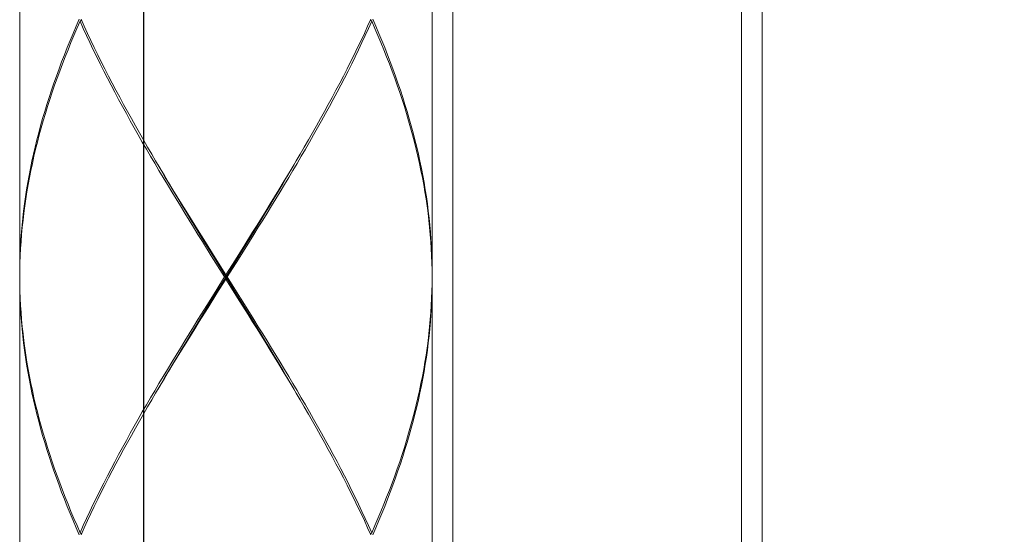
# Model space of a CAD drawing. Units: millimetres. Extents: x 29 to 869, y 48 to 1236.
# Drawn here: x 440 to 464, y 566 to 579 of the extents above; entities that cross this region are included whole.
import ezdxf

# ---------------------------------------------------------------- set-up
doc = ezdxf.new("R2010")
doc.units = ezdxf.units.MM
doc.header["$LTSCALE"] = 0.5
doc.layers.add('寸法', color=3, linetype='Continuous', lineweight=20)
doc.layers.add('細線', color=255, linetype='Continuous', lineweight=9)
doc.styles.add('japanese', font='romans.shx', dxfattribs={"bigfont": 'bigfont.shx'})
doc.dimstyles.new('KIHON', dxfattribs={"dimscale": 10, "dimtxt": 2.5, "dimasz": 2.5, "dimexe": 0, "dimexo": 2, "dimgap": 1, "dimtad": 1, "dimdec": 0, "dimdsep": 46, "dimtxsty": 'japanese', "dimblk": 'OPEN30', "dimcen": 2.5, "dimadec": 0, "dimazin": 0, "dimtfac": 1, "dimtdec": 0, "dimtmove": 0, "dimatfit": 0, "dimfxl": 1, "dimarcsym": 0})

# ---------------------------------------------------------------- blocks, each defined once
blk = doc.blocks.new('_Open30')
at = {"color": 0, "linetype": 'ByBlock', "lineweight": -2}
for p, q in [((-1, 0.2679), (0, 0)), ((0, 0), (-1, -0.2679)), ((0, 0), (-1, 0))]:
    blk.add_line(p, q, dxfattribs=at)
blk = doc.blocks.new('*D21')
at = {"layer": 'Defpoints', "color": 0, "transparency": 16777216}
for p in [(443.455, 637.265), (770.224, 586.088), (443.455, 438.625)]:
    blk.add_point(p, dxfattribs=at)
at = {"layer": '寸法', "color": 0, "lineweight": -2, "transparency": 16777216}
for p, q in [((443.455, 627.265), (443.455, 438.625)), ((770.224, 576.088), (770.224, 438.625)), ((760.224, 438.625), (453.455, 438.625))]:
    blk.add_line(p, q, dxfattribs=at)
at = {"layer": '寸法', "color": 0, "lineweight": -2, "transparency": 16777216, "xscale": 10, "yscale": 10, "zscale": 10, "rotation": 180}
blk.add_blockref('_Open30', (443.455, 438.625), dxfattribs=at)
at = {"layer": '寸法', "color": 0, "lineweight": -2, "transparency": 16777216, "xscale": 10, "yscale": 10, "zscale": 10}
blk.add_blockref('_Open30', (770.224, 438.625), dxfattribs=at)
at = {"layer": '寸法', "color": 0, "lineweight": 5, "transparency": 16777216, "insert": (630.317, 445.625), "char_height": 10, "attachment_point": 5, "style": 'japanese'}
blk.add_mtext('最大300', dxfattribs=at)

msp = doc.modelspace()

# ---------------------------------------------------------------- linework, layer by layer
at = {"layer": '細線', "linetype": 'Continuous'}
for p, q in [((450.955, 565.515), (450.955, 638.445)), ((457.955, 638.445), (457.955, 565.515)), ((458.455, 638.445), (458.455, 566.015)), ((440.455, 572.565), (440.455, 584.965)), ((450.455, 584.965), (450.455, 572.565)), ((441.897, 578.765), (441.822, 578.593)), ((441.843, 578.543), (441.919, 578.715)), ((441.919, 578.715), (441.952, 578.742)), ((441.996, 578.543), (441.919, 578.715)), ((442.019, 578.593), (441.941, 578.765)), ((448.968, 578.765), (448.89, 578.593)), ((448.913, 578.543), (448.99, 578.715)), ((448.99, 578.715), (448.957, 578.742)), ((448.99, 578.715), (449.066, 578.543)), ((449.088, 578.593), (449.012, 578.765)), ((441.748, 578.42), (441.677, 578.248)), ((441.697, 578.198), (441.769, 578.37)), ((441.822, 578.593), (441.748, 578.42)), ((441.769, 578.37), (441.843, 578.543)), ((442.075, 578.371), (441.996, 578.543)), ((442.099, 578.421), (442.019, 578.593)), ((442.156, 578.198), (442.075, 578.371)), ((442.18, 578.248), (442.099, 578.421)), ((448.811, 578.42), (448.73, 578.248)), ((448.753, 578.198), (448.834, 578.37)), ((448.89, 578.593), (448.811, 578.42)), ((448.834, 578.37), (448.913, 578.543)), ((449.066, 578.543), (449.14, 578.371)), ((449.161, 578.421), (449.088, 578.593)), ((449.14, 578.371), (449.212, 578.198)), ((449.233, 578.248), (449.161, 578.421)), ((441.677, 578.248), (441.607, 578.076)), ((441.627, 578.026), (441.697, 578.198)), ((442.238, 578.026), (442.156, 578.198)), ((442.262, 578.076), (442.18, 578.248)), ((448.73, 578.248), (448.647, 578.076)), ((448.671, 578.026), (448.753, 578.198)), ((449.212, 578.198), (449.283, 578.026)), ((449.303, 578.076), (449.233, 578.248)), ((441.538, 577.904), (441.472, 577.732)), ((441.607, 578.076), (441.538, 577.904)), ((441.558, 577.854), (441.627, 578.026)), ((442.322, 577.854), (442.238, 578.026)), ((442.346, 577.904), (442.262, 578.076)), ((442.432, 577.732), (442.346, 577.904)), ((448.563, 577.904), (448.478, 577.732)), ((448.647, 578.076), (448.563, 577.904)), ((448.588, 577.854), (448.671, 578.026)), ((449.283, 578.026), (449.351, 577.854)), ((449.371, 577.904), (449.303, 578.076)), ((449.437, 577.731), (449.371, 577.904)), ((441.472, 577.732), (441.408, 577.559)), ((441.426, 577.509), (441.491, 577.682)), ((441.491, 577.682), (441.558, 577.854)), ((442.407, 577.682), (442.322, 577.854)), ((442.493, 577.509), (442.407, 577.682)), ((442.519, 577.559), (442.432, 577.732)), ((448.478, 577.732), (448.391, 577.559)), ((448.416, 577.509), (448.503, 577.682)), ((448.503, 577.682), (448.588, 577.854)), ((449.351, 577.854), (449.418, 577.681)), ((449.418, 577.681), (449.483, 577.509)), ((449.502, 577.559), (449.437, 577.731)), ((441.408, 577.559), (441.345, 577.387)), ((441.363, 577.337), (441.426, 577.509)), ((442.581, 577.337), (442.493, 577.509)), ((442.607, 577.387), (442.519, 577.559)), ((448.391, 577.559), (448.303, 577.387)), ((448.328, 577.337), (448.416, 577.509)), ((449.483, 577.509), (449.547, 577.337)), ((449.565, 577.387), (449.502, 577.559)), ((441.284, 577.215), (441.226, 577.043)), ((441.345, 577.387), (441.284, 577.215)), ((441.302, 577.165), (441.363, 577.337)), ((442.67, 577.165), (442.581, 577.337)), ((442.696, 577.215), (442.607, 577.387)), ((442.787, 577.043), (442.696, 577.215)), ((448.213, 577.215), (448.122, 577.043)), ((448.303, 577.387), (448.213, 577.215)), ((448.239, 577.165), (448.328, 577.337)), ((449.547, 577.337), (449.608, 577.164)), ((449.625, 577.214), (449.565, 577.387)), ((449.684, 577.042), (449.625, 577.214)), ((441.226, 577.043), (441.169, 576.87)), ((441.185, 576.82), (441.242, 576.993)), ((441.242, 576.993), (441.302, 577.165)), ((442.761, 576.993), (442.67, 577.165)), ((442.853, 576.821), (442.761, 576.993)), ((442.879, 576.871), (442.787, 577.043)), ((448.122, 577.043), (448.03, 576.87)), ((448.057, 576.82), (448.149, 576.993)), ((448.149, 576.993), (448.239, 577.165)), ((449.608, 577.164), (449.667, 576.992)), ((449.667, 576.992), (449.724, 576.82)), ((449.741, 576.87), (449.684, 577.042)), ((441.114, 576.698), (441.061, 576.526)), ((441.169, 576.87), (441.114, 576.698)), ((441.13, 576.648), (441.185, 576.82)), ((442.946, 576.648), (442.853, 576.821)), ((442.973, 576.698), (442.879, 576.871)), ((443.067, 576.526), (442.973, 576.698)), ((447.937, 576.698), (447.842, 576.526)), ((448.03, 576.87), (447.937, 576.698)), ((447.964, 576.648), (448.057, 576.82)), ((449.724, 576.82), (449.78, 576.648)), ((449.795, 576.698), (449.741, 576.87)), ((441.061, 576.526), (441.011, 576.354)), ((441.025, 576.304), (441.077, 576.476)), ((441.077, 576.476), (441.13, 576.648)), ((443.04, 576.476), (442.946, 576.648)), ((443.135, 576.304), (443.04, 576.476)), ((443.163, 576.354), (443.067, 576.526)), ((447.842, 576.526), (447.746, 576.354)), ((447.774, 576.304), (447.87, 576.476)), ((447.87, 576.476), (447.964, 576.648)), ((449.78, 576.648), (449.833, 576.476)), ((449.848, 576.526), (449.795, 576.698)), ((449.833, 576.476), (449.884, 576.303)), ((449.899, 576.353), (449.848, 576.526)), ((441.011, 576.354), (440.962, 576.182)), ((440.976, 576.132), (441.025, 576.304)), ((443.231, 576.132), (443.135, 576.304)), ((443.26, 576.182), (443.163, 576.354)), ((447.746, 576.354), (447.65, 576.182)), ((447.678, 576.132), (447.774, 576.304)), ((449.884, 576.303), (449.933, 576.131)), ((449.947, 576.181), (449.899, 576.353)), ((440.916, 576.009), (440.871, 575.837)), ((440.962, 576.182), (440.916, 576.009)), ((440.929, 575.959), (440.976, 576.132)), ((443.329, 575.96), (443.231, 576.132)), ((443.357, 576.01), (443.26, 576.182)), ((443.456, 575.838), (443.357, 576.01)), ((447.552, 576.009), (447.453, 575.837)), ((447.65, 576.182), (447.552, 576.009)), ((447.58, 575.959), (447.678, 576.132)), ((449.933, 576.131), (449.98, 575.959)), ((449.994, 576.009), (449.947, 576.181)), ((450.038, 575.837), (449.994, 576.009)), ((440.871, 575.837), (440.829, 575.665)), ((440.841, 575.615), (440.884, 575.787)), ((440.884, 575.787), (440.929, 575.959)), ((443.427, 575.787), (443.329, 575.96)), ((443.527, 575.615), (443.427, 575.787)), ((443.556, 575.665), (443.456, 575.838)), ((447.453, 575.837), (447.354, 575.665)), ((447.383, 575.615), (447.482, 575.787)), ((447.482, 575.787), (447.58, 575.959)), ((449.98, 575.959), (450.025, 575.787)), ((450.025, 575.787), (450.068, 575.615)), ((450.08, 575.665), (450.038, 575.837)), ((440.829, 575.665), (440.789, 575.493)), ((440.801, 575.443), (440.841, 575.615)), ((443.627, 575.443), (443.527, 575.615)), ((443.656, 575.493), (443.556, 575.665)), ((447.354, 575.665), (447.253, 575.493)), ((447.282, 575.443), (447.383, 575.615)), ((450.068, 575.615), (450.109, 575.443)), ((450.12, 575.493), (450.08, 575.665)), ((440.751, 575.32), (440.716, 575.148)), ((440.726, 575.098), (440.762, 575.27)), ((440.789, 575.493), (440.751, 575.32)), ((440.762, 575.27), (440.801, 575.443)), ((443.728, 575.271), (443.627, 575.443)), ((443.75, 575.334), (443.656, 575.493)), ((443.83, 575.099), (443.728, 575.271)), ((443.86, 575.149), (443.75, 575.334)), ((447.16, 575.334), (447.049, 575.148)), ((447.079, 575.098), (447.181, 575.27)), ((447.253, 575.493), (447.16, 575.334)), ((447.181, 575.27), (447.282, 575.443)), ((450.109, 575.443), (450.147, 575.27)), ((450.158, 575.32), (450.12, 575.493)), ((450.147, 575.27), (450.183, 575.098)), ((450.194, 575.148), (450.158, 575.32)), ((440.716, 575.148), (440.682, 574.976)), ((440.692, 574.926), (440.726, 575.098)), ((443.875, 575.119), (443.805, 575.24)), ((443.933, 574.927), (443.83, 575.099)), ((443.962, 574.977), (443.86, 575.149)), ((443.977, 574.945), (443.875, 575.119)), ((446.932, 574.945), (447.034, 575.119)), ((447.049, 575.148), (446.947, 574.976)), ((446.977, 574.926), (447.079, 575.098)), ((447.034, 575.119), (447.105, 575.24)), ((450.183, 575.098), (450.217, 574.926)), ((450.227, 574.976), (450.194, 575.148)), ((440.651, 574.804), (440.622, 574.632)), ((440.682, 574.976), (440.651, 574.804)), ((440.66, 574.754), (440.692, 574.926)), ((444.036, 574.754), (443.933, 574.927)), ((444.066, 574.804), (443.962, 574.977)), ((444.08, 574.772), (443.977, 574.945)), ((444.17, 574.632), (444.066, 574.804)), ((446.843, 574.804), (446.739, 574.632)), ((446.83, 574.772), (446.932, 574.945)), ((446.947, 574.976), (446.843, 574.804)), ((446.873, 574.754), (446.977, 574.926)), ((450.217, 574.926), (450.249, 574.754)), ((450.258, 574.804), (450.227, 574.976)), ((450.287, 574.632), (450.258, 574.804)), ((440.622, 574.632), (440.596, 574.459)), ((440.603, 574.409), (440.631, 574.582)), ((440.631, 574.582), (440.66, 574.754)), ((444.14, 574.582), (444.036, 574.754)), ((444.183, 574.598), (444.08, 574.772)), ((444.245, 574.41), (444.14, 574.582)), ((444.275, 574.46), (444.17, 574.632)), ((444.287, 574.425), (444.183, 574.598)), ((446.623, 574.425), (446.726, 574.598)), ((446.739, 574.632), (446.634, 574.459)), ((446.664, 574.409), (446.769, 574.582)), ((446.726, 574.598), (446.83, 574.772)), ((446.769, 574.582), (446.873, 574.754)), ((450.249, 574.754), (450.279, 574.582)), ((450.279, 574.582), (450.306, 574.409)), ((450.314, 574.459), (450.287, 574.632)), ((440.596, 574.459), (440.571, 574.287)), ((440.578, 574.237), (440.603, 574.409)), ((444.35, 574.237), (444.245, 574.41)), ((444.381, 574.287), (444.275, 574.46)), ((444.391, 574.251), (444.287, 574.425)), ((446.518, 574.251), (446.623, 574.425)), ((446.634, 574.459), (446.528, 574.287)), ((446.559, 574.237), (446.664, 574.409)), ((450.306, 574.409), (450.331, 574.237)), ((450.338, 574.287), (450.314, 574.459)), ((440.549, 574.115), (440.529, 573.943)), ((440.571, 574.287), (440.549, 574.115)), ((440.555, 574.065), (440.578, 574.237)), ((444.456, 574.065), (444.35, 574.237)), ((444.487, 574.115), (444.381, 574.287)), ((444.496, 574.077), (444.391, 574.251)), ((444.593, 573.943), (444.487, 574.115)), ((444.601, 573.904), (444.496, 574.077)), ((446.308, 573.904), (446.413, 574.077)), ((446.422, 574.115), (446.316, 573.943)), ((446.413, 574.077), (446.518, 574.251)), ((446.528, 574.287), (446.422, 574.115)), ((446.453, 574.065), (446.559, 574.237)), ((450.331, 574.237), (450.354, 574.065)), ((450.36, 574.115), (450.338, 574.287)), ((450.38, 573.943), (450.36, 574.115)), ((440.529, 573.943), (440.512, 573.77)), ((440.517, 573.72), (440.535, 573.893)), ((440.535, 573.893), (440.555, 574.065)), ((444.562, 573.893), (444.456, 574.065)), ((444.669, 573.721), (444.562, 573.893)), ((444.7, 573.771), (444.593, 573.943)), ((444.707, 573.73), (444.601, 573.904)), ((446.202, 573.73), (446.308, 573.904)), ((446.316, 573.943), (446.209, 573.77)), ((446.24, 573.72), (446.347, 573.893)), ((446.347, 573.893), (446.453, 574.065)), ((450.354, 574.065), (450.374, 573.893)), ((450.374, 573.893), (450.393, 573.72)), ((450.397, 573.77), (450.38, 573.943)), ((440.497, 573.598), (440.484, 573.426)), ((440.512, 573.77), (440.497, 573.598)), ((440.501, 573.548), (440.517, 573.72)), ((444.776, 573.548), (444.669, 573.721)), ((444.807, 573.598), (444.7, 573.771)), ((444.813, 573.557), (444.707, 573.73)), ((444.915, 573.426), (444.807, 573.598)), ((446.102, 573.598), (445.887, 573.254)), ((446.096, 573.557), (446.202, 573.73)), ((446.209, 573.77), (446.102, 573.598)), ((446.133, 573.548), (446.24, 573.72)), ((450.393, 573.72), (450.408, 573.548)), ((450.413, 573.598), (450.397, 573.77)), ((450.425, 573.426), (450.413, 573.598)), ((440.484, 573.426), (440.473, 573.254)), ((440.476, 573.204), (440.487, 573.376)), ((440.487, 573.376), (440.501, 573.548)), ((444.883, 573.376), (444.776, 573.548)), ((444.92, 573.383), (444.813, 573.557)), ((445.099, 573.032), (444.883, 573.376)), ((445.13, 573.082), (444.915, 573.426)), ((445.133, 573.036), (444.92, 573.383)), ((445.883, 573.209), (446.096, 573.557)), ((445.918, 573.204), (446.133, 573.548)), ((450.408, 573.548), (450.422, 573.376)), ((450.422, 573.376), (450.433, 573.204)), ((450.436, 573.254), (450.425, 573.426)), ((440.473, 573.254), (440.465, 573.082)), ((440.467, 573.032), (440.476, 573.204)), ((445.562, 572.689), (445.883, 573.209)), ((445.887, 573.254), (445.671, 572.909)), ((445.702, 572.859), (445.918, 573.204)), ((450.433, 573.204), (450.442, 573.032)), ((450.444, 573.082), (450.436, 573.254)), ((440.459, 572.909), (440.456, 572.737)), ((440.465, 573.082), (440.459, 572.909)), ((440.461, 572.859), (440.467, 573.032)), ((445.423, 572.515), (445.099, 573.032)), ((445.455, 572.565), (445.13, 573.082)), ((445.776, 571.994), (445.133, 573.036)), ((445.671, 572.909), (445.455, 572.565)), ((450.442, 573.032), (450.449, 572.859)), ((450.45, 572.909), (450.444, 573.082)), ((450.454, 572.737), (450.45, 572.909)), ((440.456, 572.737), (440.455, 572.565)), ((440.455, 572.515), (440.457, 572.687)), ((440.457, 572.687), (440.461, 572.859)), ((445.24, 572.168), (445.562, 572.689)), ((445.486, 572.515), (445.702, 572.859)), ((450.449, 572.859), (450.453, 572.687)), ((450.453, 572.687), (450.455, 572.515)), ((450.455, 572.565), (450.454, 572.737)), ((440.457, 572.343), (440.455, 572.515)), ((440.455, 560.065), (440.455, 572.465)), ((440.455, 572.465), (440.456, 572.293)), ((445.207, 572.17), (445.423, 572.515)), ((445.238, 572.12), (445.455, 572.465)), ((445.423, 572.515), (445.486, 572.515)), ((445.455, 572.465), (445.455, 572.565)), ((445.455, 572.465), (445.779, 571.948)), ((445.486, 572.515), (445.811, 571.998)), ((450.454, 572.465), (450.453, 572.343)), ((450.455, 572.515), (450.454, 572.465)), ((450.454, 572.293), (450.455, 572.465)), ((450.455, 572.465), (450.455, 560.065)), ((440.456, 572.293), (440.459, 572.121)), ((440.461, 572.171), (440.457, 572.343)), ((440.467, 571.998), (440.461, 572.171)), ((444.991, 571.826), (445.207, 572.17)), ((445.026, 571.82), (445.24, 572.168)), ((450.449, 572.17), (450.442, 571.998)), ((450.453, 572.343), (450.449, 572.17)), ((450.45, 572.12), (450.454, 572.293)), ((440.459, 572.121), (440.465, 571.948)), ((440.465, 571.948), (440.473, 571.776)), ((440.476, 571.826), (440.467, 571.998)), ((445.022, 571.776), (445.238, 572.12)), ((445.99, 571.647), (445.776, 571.994)), ((445.779, 571.948), (445.995, 571.604)), ((445.811, 571.998), (446.026, 571.654)), ((450.442, 571.998), (450.433, 571.826)), ((450.436, 571.776), (450.444, 571.948)), ((450.444, 571.948), (450.45, 572.12)), ((440.473, 571.776), (440.484, 571.604)), ((440.487, 571.654), (440.476, 571.826)), ((444.776, 571.482), (444.991, 571.826)), ((444.807, 571.432), (445.022, 571.776)), ((444.813, 571.473), (445.026, 571.82)), ((450.433, 571.826), (450.422, 571.654)), ((450.425, 571.604), (450.436, 571.776)), ((440.484, 571.604), (440.497, 571.432)), ((440.501, 571.482), (440.487, 571.654)), ((440.517, 571.31), (440.501, 571.482)), ((444.669, 571.309), (444.776, 571.482)), ((444.707, 571.3), (444.813, 571.473)), ((446.096, 571.473), (445.99, 571.647)), ((445.995, 571.604), (446.102, 571.431)), ((446.026, 571.654), (446.133, 571.481)), ((446.202, 571.3), (446.096, 571.473)), ((446.133, 571.481), (446.24, 571.309)), ((450.408, 571.482), (450.393, 571.309)), ((450.422, 571.654), (450.408, 571.482)), ((450.413, 571.432), (450.425, 571.604)), ((440.497, 571.432), (440.512, 571.26)), ((440.512, 571.26), (440.529, 571.087)), ((440.535, 571.137), (440.517, 571.31)), ((444.562, 571.137), (444.669, 571.309)), ((444.593, 571.087), (444.7, 571.259)), ((444.601, 571.126), (444.707, 571.3)), ((444.7, 571.259), (444.807, 571.432)), ((446.102, 571.431), (446.209, 571.259)), ((446.308, 571.126), (446.202, 571.3)), ((446.209, 571.259), (446.316, 571.087)), ((446.24, 571.309), (446.347, 571.137)), ((450.393, 571.309), (450.374, 571.137)), ((450.38, 571.087), (450.397, 571.259)), ((450.397, 571.259), (450.413, 571.432)), ((440.529, 571.087), (440.549, 570.915)), ((440.555, 570.965), (440.535, 571.137)), ((444.456, 570.965), (444.562, 571.137)), ((444.487, 570.915), (444.593, 571.087)), ((444.496, 570.952), (444.601, 571.126)), ((446.413, 570.952), (446.308, 571.126)), ((446.316, 571.087), (446.422, 570.915)), ((446.347, 571.137), (446.453, 570.965)), ((450.374, 571.137), (450.354, 570.965)), ((450.36, 570.915), (450.38, 571.087)), ((440.549, 570.915), (440.571, 570.743)), ((440.578, 570.793), (440.555, 570.965)), ((440.571, 570.743), (440.596, 570.571)), ((440.603, 570.621), (440.578, 570.793)), ((444.245, 570.62), (444.35, 570.793)), ((444.276, 570.57), (444.381, 570.743)), ((444.287, 570.605), (444.391, 570.779)), ((444.35, 570.793), (444.456, 570.965)), ((444.381, 570.743), (444.487, 570.915)), ((444.391, 570.779), (444.496, 570.952)), ((446.518, 570.779), (446.413, 570.952)), ((446.422, 570.915), (446.528, 570.743)), ((446.453, 570.965), (446.559, 570.793)), ((446.623, 570.605), (446.518, 570.779)), ((446.528, 570.743), (446.634, 570.571)), ((446.559, 570.793), (446.664, 570.621)), ((450.331, 570.793), (450.306, 570.62)), ((450.314, 570.57), (450.338, 570.743)), ((450.354, 570.965), (450.331, 570.793)), ((450.338, 570.743), (450.36, 570.915)), ((440.596, 570.571), (440.622, 570.399)), ((440.63, 570.449), (440.603, 570.621)), ((444.14, 570.448), (444.245, 570.62)), ((444.171, 570.398), (444.276, 570.57)), ((444.183, 570.432), (444.287, 570.605)), ((446.726, 570.432), (446.623, 570.605)), ((446.634, 570.571), (446.739, 570.398)), ((446.664, 570.621), (446.769, 570.448)), ((450.306, 570.62), (450.279, 570.448)), ((450.287, 570.398), (450.314, 570.57)), ((440.622, 570.399), (440.651, 570.226)), ((440.66, 570.276), (440.63, 570.449)), ((440.692, 570.104), (440.66, 570.276)), ((443.933, 570.104), (444.036, 570.276)), ((443.977, 570.084), (444.08, 570.258)), ((444.036, 570.276), (444.14, 570.448)), ((444.066, 570.226), (444.171, 570.398)), ((444.08, 570.258), (444.183, 570.432)), ((446.83, 570.258), (446.726, 570.432)), ((446.739, 570.398), (446.843, 570.226)), ((446.769, 570.448), (446.873, 570.276)), ((446.932, 570.084), (446.83, 570.258)), ((446.873, 570.276), (446.976, 570.104)), ((450.249, 570.276), (450.217, 570.104)), ((450.279, 570.448), (450.249, 570.276)), ((450.258, 570.226), (450.287, 570.398)), ((440.651, 570.226), (440.682, 570.054)), ((440.682, 570.054), (440.716, 569.882)), ((440.726, 569.932), (440.692, 570.104)), ((443.83, 569.932), (443.933, 570.104)), ((443.86, 569.882), (443.963, 570.054)), ((443.875, 569.911), (443.977, 570.084)), ((443.963, 570.054), (444.066, 570.226)), ((446.843, 570.226), (446.946, 570.054)), ((447.034, 569.911), (446.932, 570.084)), ((446.946, 570.054), (447.049, 569.882)), ((446.976, 570.104), (447.079, 569.932)), ((450.217, 570.104), (450.183, 569.932)), ((450.194, 569.882), (450.227, 570.054)), ((450.227, 570.054), (450.258, 570.226)), ((440.716, 569.882), (440.751, 569.71)), ((440.762, 569.76), (440.726, 569.932)), ((443.728, 569.759), (443.83, 569.932)), ((443.75, 569.696), (443.86, 569.882)), ((443.805, 569.79), (443.875, 569.911)), ((447.105, 569.79), (447.034, 569.911)), ((447.049, 569.882), (447.16, 569.696)), ((447.079, 569.932), (447.181, 569.76)), ((450.183, 569.932), (450.147, 569.759)), ((450.158, 569.709), (450.194, 569.882)), ((440.751, 569.71), (440.789, 569.538)), ((440.801, 569.587), (440.762, 569.76)), ((440.789, 569.538), (440.829, 569.365)), ((440.841, 569.415), (440.801, 569.587)), ((443.527, 569.415), (443.627, 569.587)), ((443.556, 569.365), (443.656, 569.537)), ((443.627, 569.587), (443.728, 569.759)), ((443.656, 569.537), (443.75, 569.696)), ((447.16, 569.696), (447.253, 569.537)), ((447.181, 569.76), (447.282, 569.588)), ((447.253, 569.537), (447.353, 569.365)), ((447.282, 569.588), (447.382, 569.415)), ((450.109, 569.587), (450.068, 569.415)), ((450.08, 569.365), (450.12, 569.537)), ((450.147, 569.759), (450.109, 569.587)), ((450.12, 569.537), (450.158, 569.709)), ((440.829, 569.365), (440.871, 569.193)), ((440.884, 569.243), (440.841, 569.415)), ((443.427, 569.243), (443.527, 569.415)), ((443.456, 569.193), (443.556, 569.365)), ((447.353, 569.365), (447.453, 569.193)), ((447.382, 569.415), (447.482, 569.243)), ((450.068, 569.415), (450.025, 569.243)), ((450.038, 569.193), (450.08, 569.365)), ((440.871, 569.193), (440.916, 569.021)), ((440.929, 569.071), (440.884, 569.243)), ((440.976, 568.898), (440.929, 569.071)), ((443.232, 568.898), (443.329, 569.07)), ((443.329, 569.07), (443.427, 569.243)), ((443.357, 569.02), (443.456, 569.193)), ((447.453, 569.193), (447.552, 569.021)), ((447.482, 569.243), (447.58, 569.071)), ((447.58, 569.071), (447.678, 568.899)), ((449.98, 569.07), (449.933, 568.898)), ((450.025, 569.243), (449.98, 569.07)), ((449.994, 569.02), (450.038, 569.193)), ((440.916, 569.021), (440.962, 568.848)), ((440.962, 568.848), (441.011, 568.676)), ((441.025, 568.726), (440.976, 568.898)), ((443.135, 568.726), (443.232, 568.898)), ((443.163, 568.676), (443.26, 568.848)), ((443.26, 568.848), (443.357, 569.02)), ((447.552, 569.021), (447.65, 568.849)), ((447.65, 568.849), (447.746, 568.676)), ((447.678, 568.899), (447.774, 568.726)), ((449.933, 568.898), (449.884, 568.726)), ((449.899, 568.676), (449.947, 568.848)), ((449.947, 568.848), (449.994, 569.02)), ((441.011, 568.676), (441.061, 568.504)), ((441.077, 568.554), (441.025, 568.726)), ((443.04, 568.554), (443.135, 568.726)), ((443.067, 568.504), (443.163, 568.676)), ((447.746, 568.676), (447.842, 568.504)), ((447.774, 568.726), (447.869, 568.554)), ((449.884, 568.726), (449.833, 568.554)), ((449.848, 568.504), (449.899, 568.676)), ((441.061, 568.504), (441.114, 568.332)), ((441.13, 568.382), (441.077, 568.554)), ((441.185, 568.209), (441.13, 568.382)), ((442.853, 568.209), (442.946, 568.382)), ((442.946, 568.382), (443.04, 568.554)), ((442.973, 568.332), (443.067, 568.504)), ((447.842, 568.504), (447.936, 568.332)), ((447.869, 568.554), (447.964, 568.382)), ((447.964, 568.382), (448.057, 568.21)), ((449.78, 568.382), (449.724, 568.209)), ((449.833, 568.554), (449.78, 568.382)), ((449.795, 568.332), (449.848, 568.504)), ((441.114, 568.332), (441.169, 568.159)), ((441.169, 568.159), (441.226, 567.987)), ((441.242, 568.037), (441.185, 568.209)), ((442.761, 568.037), (442.853, 568.209)), ((442.787, 567.987), (442.88, 568.159)), ((442.88, 568.159), (442.973, 568.332)), ((447.936, 568.332), (448.03, 568.16)), ((448.03, 568.16), (448.122, 567.988)), ((448.057, 568.21), (448.148, 568.038)), ((449.724, 568.209), (449.667, 568.037)), ((449.684, 567.987), (449.741, 568.159)), ((449.741, 568.159), (449.795, 568.332)), ((441.226, 567.987), (441.284, 567.815)), ((441.302, 567.865), (441.242, 568.037)), ((442.67, 567.865), (442.761, 568.037)), ((442.696, 567.815), (442.787, 567.987)), ((448.122, 567.988), (448.213, 567.815)), ((448.148, 568.038), (448.239, 567.865)), ((449.667, 568.037), (449.608, 567.865)), ((449.625, 567.815), (449.684, 567.987)), ((441.284, 567.815), (441.345, 567.643)), ((441.363, 567.693), (441.302, 567.865)), ((441.345, 567.643), (441.408, 567.471)), ((441.426, 567.521), (441.363, 567.693)), ((442.493, 567.52), (442.581, 567.693)), ((442.519, 567.47), (442.607, 567.643)), ((442.581, 567.693), (442.67, 567.865)), ((442.607, 567.643), (442.696, 567.815)), ((448.213, 567.815), (448.302, 567.643)), ((448.239, 567.865), (448.328, 567.693)), ((448.302, 567.643), (448.391, 567.471)), ((448.328, 567.693), (448.416, 567.521)), ((449.546, 567.693), (449.483, 567.52)), ((449.502, 567.47), (449.564, 567.643)), ((449.608, 567.865), (449.546, 567.693)), ((449.564, 567.643), (449.625, 567.815)), ((441.408, 567.471), (441.472, 567.298)), ((441.491, 567.348), (441.426, 567.521)), ((442.407, 567.348), (442.493, 567.52)), ((442.432, 567.298), (442.519, 567.47)), ((448.391, 567.471), (448.477, 567.299)), ((448.416, 567.521), (448.502, 567.349)), ((449.483, 567.52), (449.418, 567.348)), ((449.437, 567.298), (449.502, 567.47)), ((441.472, 567.298), (441.538, 567.126)), ((441.558, 567.176), (441.491, 567.348)), ((441.627, 567.004), (441.558, 567.176)), ((442.238, 567.004), (442.322, 567.176)), ((442.322, 567.176), (442.407, 567.348)), ((442.346, 567.126), (442.432, 567.298)), ((448.477, 567.299), (448.563, 567.126)), ((448.502, 567.349), (448.588, 567.176)), ((448.588, 567.176), (448.671, 567.004)), ((449.351, 567.176), (449.283, 567.004)), ((449.418, 567.348), (449.351, 567.176)), ((449.371, 567.126), (449.437, 567.298)), ((441.538, 567.126), (441.607, 566.954)), ((441.607, 566.954), (441.677, 566.781)), ((441.697, 566.831), (441.627, 567.004)), ((442.156, 566.832), (442.238, 567.004)), ((442.18, 566.782), (442.262, 566.954)), ((442.262, 566.954), (442.346, 567.126)), ((448.563, 567.126), (448.647, 566.954)), ((448.647, 566.954), (448.73, 566.782)), ((448.671, 567.004), (448.753, 566.832)), ((449.283, 567.004), (449.212, 566.832)), ((449.233, 566.782), (449.303, 566.954)), ((449.303, 566.954), (449.371, 567.126)), ((441.677, 566.781), (441.748, 566.609)), ((441.77, 566.659), (441.697, 566.831)), ((442.075, 566.659), (442.156, 566.832)), ((442.099, 566.609), (442.18, 566.782)), ((448.73, 566.782), (448.811, 566.609)), ((448.753, 566.832), (448.834, 566.659)), ((449.212, 566.832), (449.14, 566.659)), ((449.161, 566.609), (449.233, 566.782)), ((441.748, 566.609), (441.822, 566.437)), ((441.844, 566.487), (441.77, 566.659)), ((441.822, 566.437), (441.897, 566.265)), ((441.919, 566.315), (441.844, 566.487)), ((441.919, 566.315), (441.996, 566.487)), ((441.941, 566.265), (442.019, 566.437)), ((441.996, 566.487), (442.075, 566.659)), ((442.019, 566.437), (442.099, 566.609)), ((448.811, 566.609), (448.89, 566.437)), ((448.834, 566.659), (448.913, 566.487)), ((448.89, 566.437), (448.968, 566.265)), ((448.913, 566.487), (448.99, 566.315)), ((449.066, 566.487), (448.99, 566.315)), ((449.012, 566.265), (449.088, 566.437)), ((449.14, 566.659), (449.066, 566.487)), ((449.088, 566.437), (449.161, 566.609)), ((441.952, 566.288), (441.919, 566.315)), ((448.99, 566.315), (448.957, 566.288))]:
    msp.add_line(p, q, dxfattribs=at)

# ---------------------------------------------------------------- dimensions: what is measured, and where the dimension line sits
at = {"layer": '寸法', "lineweight": 5}
dim = msp.add_linear_dim(base=(443.455, 438.625), p1=(770.224, 586.088), p2=(443.455, 637.265), angle=180, text='最大300', dimstyle='KIHON', override={"dimtxt": 1, "dimasz": 1, "dimexo": 1, "dimgap": 0.2}, dxfattribs=at)
dim.commit()
dim.dimension.update_dxf_attribs({"geometry": '*D21', "text_midpoint": (630.317, 438.625), "dimtype": 160})

doc.saveas('drawing.dxf')
